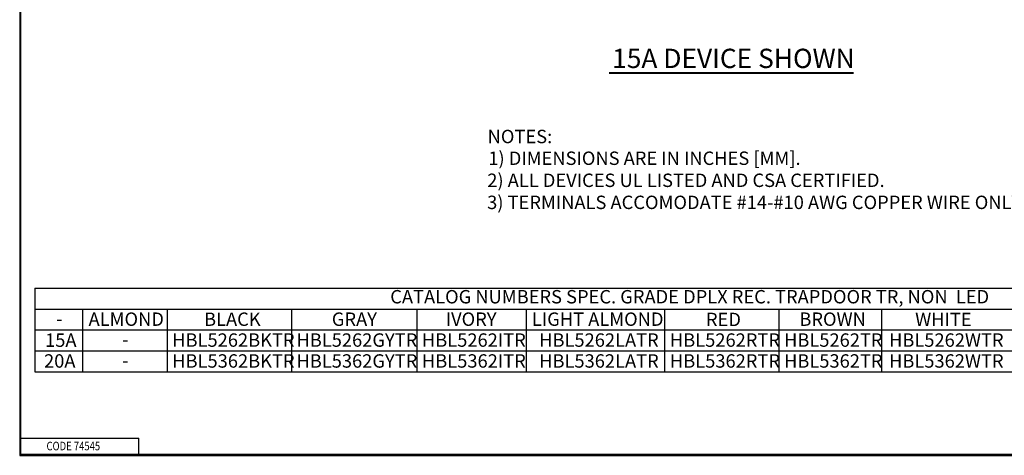
# Model space of a CAD drawing. Units: inches. Extents: x 0.3 to 16.7, y 0.3 to 10.7.
# Drawn here: x 0.3 to 9.5, y 0.3 to 4.4 of the extents above; entities that cross this region are included whole.
import ezdxf

# ---------------------------------------------------------------- set-up
doc = ezdxf.new("R2010")
doc.units = ezdxf.units.IN
doc.header["$MEASUREMENT"] = 0
doc.layers.add('BORDER', color=7, linetype='Continuous', lineweight=30)
doc.layers.add('TXT_NOTES_DIM', color=7, linetype='Continuous', lineweight=30)

msp = doc.modelspace()

# ---------------------------------------------------------------- linework, layer by layer
at = {"layer": 'BORDER', "linetype": 'Continuous'}
for p, q in [((0.3125, 10.6875), (0.3125, 0.3125)), ((0.3225, 0.3225), (0.3225, 10.6775)), ((0.3225, 0.4725), (1.4225, 0.4725)), ((1.4225, 0.3225), (1.4225, 0.4725)), ((0.3125, 0.3225), (16.6875, 0.3225)), ((0.3125, 0.3125), (16.6875, 0.3125)), ((0.3225, 0.3225), (16.6875, 0.3225))]:
    msp.add_line(p, q, dxfattribs=at)
at = {"layer": 'TXT_NOTES_DIM', "lineweight": 40}
msp.add_line((5.8057, 3.8816), (8.0819, 3.8816), dxfattribs=at)
at = {"layer": 'TXT_NOTES_DIM'}
for p, q in [((0.4548, 1.8728), (0.4548, 1.6777)), ((0.4548, 1.8728), (12.6082, 1.8728)), ((0.4548, 1.6777), (0.4548, 1.4827)), ((0.4548, 1.6777), (12.6082, 1.6777)), ((0.8982, 1.6777), (0.8982, 1.4827)), ((1.6861, 1.6777), (1.6861, 1.4827)), ((2.8436, 1.6777), (2.8436, 1.4827)), ((4.0126, 1.6777), (4.0126, 1.4827)), ((5.0318, 1.6777), (5.0318, 1.4827)), ((6.3215, 1.6777), (6.3215, 1.4827)), ((7.3863, 1.6777), (7.3863, 1.4827)), ((8.3415, 1.6777), (8.3415, 1.4827)), ((0.4548, 1.4827), (0.4548, 1.0927)), ((0.4548, 1.4827), (12.6082, 1.4827)), ((0.8982, 1.4827), (0.8982, 1.0927)), ((1.6861, 1.4827), (1.6861, 1.0927)), ((2.8436, 1.4827), (2.8436, 1.0927)), ((4.0126, 1.4827), (4.0126, 1.0927)), ((5.0318, 1.4827), (5.0318, 1.0927)), ((6.3215, 1.4827), (6.3215, 1.0927)), ((7.3863, 1.4827), (7.3863, 1.0927)), ((8.3415, 1.4827), (8.3415, 1.0927)), ((0.4548, 1.2877), (12.6082, 1.2877)), ((0.4548, 1.0927), (12.6082, 1.0927))]:
    msp.add_line(p, q, dxfattribs=at)

# ---------------------------------------------------------------- texts
at = {"layer": 'BORDER', "insert": (0.5622, 0.4392), "char_height": 0.08, "attachment_point": 1}
msp.add_mtext('\\fTahoma|b0|i0;\\W0.8096983;CODE 74545', dxfattribs=at)
at = {"layer": 'TXT_NOTES_DIM', "attachment_point": 1}
for s, insert, char_height in [('\\fTahoma|b0|i0;\\W1.;15A DEVICE SHOWN', (5.8326, 4.1059), 0.18), ('\\fTahoma|b0|i0;\\W1.;NOTES:', (4.6724, 3.3496), 0.125), ('\\fTahoma|b0|i0;\\W1.;1) DIMENSIONS ARE IN INCHES [MM].', (4.6786, 3.1468), 0.125), ('\\fTahoma|b0|i0;\\W1.;2) ALL DEVICES UL LISTED AND CSA CERTIFIED.', (4.6689, 2.941), 0.125), ('\\fTahoma|b0|i0;\\W1.;3) TERMINALS ACCOMODATE #14-#10 AWG COPPER WIRE ONLY.', (4.6679, 2.7351), 0.125), ('\\fTahoma|b0|i0;\\W1.;CATALOG NUMBERS SPEC. GRADE DPLX REC. TRAPDOOR TR, NON  LED', (3.765, 1.8547), 0.125), ('\\fTahoma|b0|i0;\\W1.;-', (0.6528, 1.6505), 0.125), ('\\fTahoma|b0|i0;\\W1.;ALMOND', (0.9543, 1.6454), 0.125), ('\\fTahoma|b0|i0;\\W1.;BLACK', (2.0302, 1.645), 0.125), ('\\fTahoma|b0|i0;\\W1.;GRAY', (3.2208, 1.6451), 0.125), ('\\fTahoma|b0|i0;\\W1.;IVORY', (4.2818, 1.6454), 0.125), ('\\fTahoma|b0|i0;\\W1.;LIGHT ALMOND', (5.0848, 1.6454), 0.125), ('\\fTahoma|b0|i0;\\W1.;RED', (6.7066, 1.6427), 0.125), ('\\fTahoma|b0|i0;\\W1.;BROWN', (7.5767, 1.6454), 0.125), ('\\fTahoma|b0|i0;\\W1.;WHITE', (8.6558, 1.6427), 0.125), ('\\fTahoma|b0|i0;\\W1.;15A', (0.549, 1.4493), 0.125), ('\\fTahoma|b0|i0;\\W1.;-', (1.2685, 1.4555), 0.125), ('\\fTahoma|b0|i0;\\W1.;HBL5262BKTR', (1.7336, 1.4504), 0.125), ('\\fTahoma|b0|i0;\\W1.;HBL5262GYTR', (2.8911, 1.4504), 0.125), ('\\fTahoma|b0|i0;\\W1.;HBL5262ITR', (4.0601, 1.4504), 0.125), ('\\fTahoma|b0|i0;\\W1.;HBL5262LATR', (5.1523, 1.4504), 0.125), ('\\fTahoma|b0|i0;\\W1.;HBL5262RTR', (6.3705, 1.4504), 0.125), ('\\fTahoma|b0|i0;\\W1.;HBL5262TR', (7.4338, 1.4504), 0.125), ('\\fTahoma|b0|i0;\\W1.;HBL5262WTR', (8.4121, 1.4504), 0.125), ('\\fTahoma|b0|i0;\\W1.;20A', (0.5393, 1.2554), 0.125), ('\\fTahoma|b0|i0;\\W1.;HBL5362BKTR', (1.7336, 1.2554), 0.125), ('\\fTahoma|b0|i0;\\W1.;HBL5362GYTR', (2.8911, 1.2554), 0.125), ('\\fTahoma|b0|i0;\\W1.;HBL5362ITR', (4.0601, 1.2554), 0.125), ('\\fTahoma|b0|i0;\\W1.;HBL5362LATR', (5.1523, 1.2554), 0.125), ('\\fTahoma|b0|i0;\\W1.;HBL5362RTR', (6.3705, 1.2554), 0.125), ('\\fTahoma|b0|i0;\\W1.;HBL5362TR', (7.4338, 1.2554), 0.125), ('\\fTahoma|b0|i0;\\W1.;HBL5362WTR', (8.4121, 1.2554), 0.125), ('\\fTahoma|b0|i0;\\W1.;-', (1.2685, 1.2605), 0.125)]:
    msp.add_mtext(s, dxfattribs=dict(at, insert=insert, char_height=char_height))

doc.saveas('drawing.dxf')
